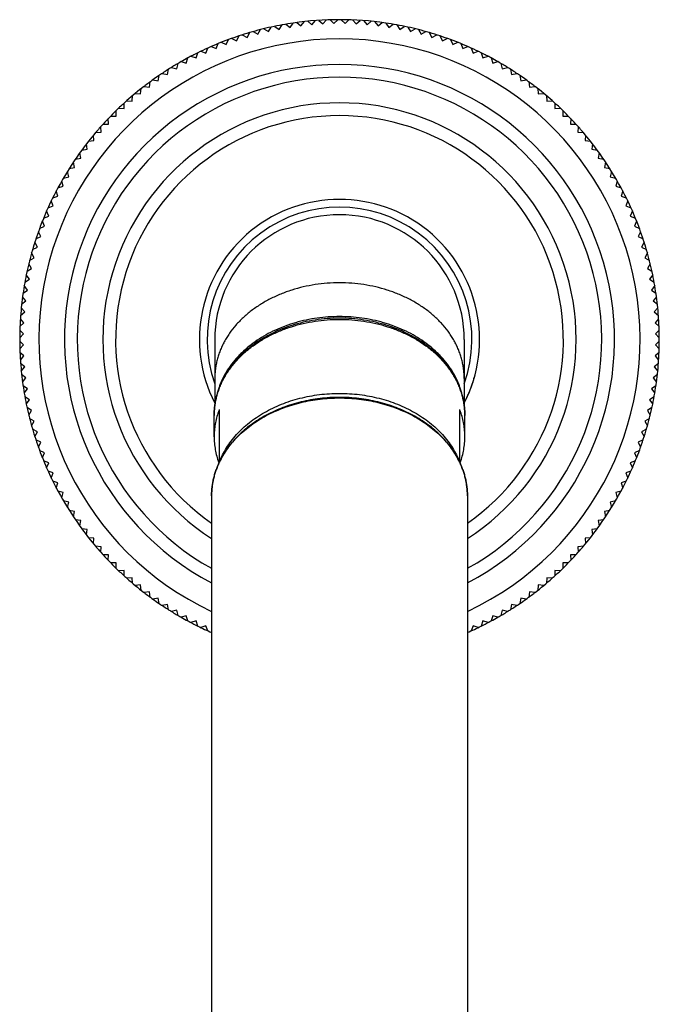
# Model space of a CAD drawing. Units: inches. Extents: x 0.2 to 21.9, y 1.9 to 13.1.
# Drawn here: x 19.4 to 21.9, y 9.1 to 12.9 of the extents above; entities that cross this region are included whole.
import ezdxf

# ---------------------------------------------------------------- set-up
doc = ezdxf.new("R2010")
doc.units = ezdxf.units.IN
doc.header["$LTSCALE"] = 1.21
doc.header["$MEASUREMENT"] = 0
doc.layers.get('0').update_dxf_attribs({"linetype": 'CONTINUOUS'})

msp = doc.modelspace()

# ---------------------------------------------------------------- linework, layer by layer
at = {"color": 7, "linetype": 'Continuous'}
for p, q in [((20.422, 12.8951), (20.4392, 12.8827)), ((20.4392, 12.8827), (20.4517, 12.8998)), ((20.4652, 12.9017), (20.4819, 12.8887)), ((20.4819, 12.8887), (20.495, 12.9054)), ((20.5085, 12.9068), (20.5248, 12.8932)), ((20.5248, 12.8932), (20.5384, 12.9094)), ((20.552, 12.9104), (20.5678, 12.8962)), ((20.5678, 12.8962), (20.582, 12.9119)), ((20.5956, 12.9124), (20.6108, 12.8977)), ((20.6108, 12.8977), (20.6256, 12.9129)), ((20.6392, 12.9129), (20.6539, 12.8977)), ((20.6539, 12.8977), (20.6692, 12.9124)), ((20.6828, 12.9119), (20.697, 12.8962)), ((20.697, 12.8962), (20.7128, 12.9104)), ((20.7264, 12.9094), (20.74, 12.8932)), ((20.74, 12.8932), (20.7563, 12.9068)), ((20.7698, 12.9054), (20.7829, 12.8887)), ((20.7829, 12.8887), (20.7996, 12.9017)), ((20.8131, 12.8998), (20.8256, 12.8827)), ((20.8256, 12.8827), (20.8427, 12.8951)), ((20.2713, 12.8439), (20.2813, 12.8626)), ((20.2944, 12.8664), (20.3128, 12.8558)), ((20.3128, 12.8558), (20.3234, 12.8742)), ((20.3366, 12.8775), (20.3546, 12.8662)), ((20.3546, 12.8662), (20.3658, 12.8842)), ((20.3792, 12.887), (20.3968, 12.8752)), ((20.3968, 12.8752), (20.4086, 12.8928)), ((20.8562, 12.8928), (20.868, 12.8752)), ((20.868, 12.8752), (20.8856, 12.887)), ((20.8989, 12.8842), (20.9102, 12.8662)), ((20.9102, 12.8662), (20.9282, 12.8775)), ((20.9414, 12.8742), (20.952, 12.8558)), ((20.952, 12.8558), (20.9704, 12.8664)), ((20.9835, 12.8626), (20.9934, 12.8439)), ((20.1499, 12.7997), (20.1578, 12.8194)), ((20.1705, 12.8245), (20.1898, 12.8159)), ((20.1898, 12.8159), (20.1985, 12.8352)), ((20.2113, 12.8399), (20.2303, 12.8306)), ((20.2303, 12.8306), (20.2396, 12.8497)), ((20.2526, 12.8539), (20.2713, 12.8439)), ((20.9934, 12.8439), (21.0122, 12.8539)), ((21.0251, 12.8497), (21.0344, 12.8306)), ((21.0344, 12.8306), (21.0535, 12.8399)), ((21.0663, 12.8352), (21.0749, 12.8159)), ((21.0749, 12.8159), (21.0943, 12.8245)), ((21.107, 12.8194), (21.1149, 12.7997)), ((20.0718, 12.7633), (20.0783, 12.7835)), ((20.0906, 12.7894), (20.1105, 12.7822)), ((20.1105, 12.7822), (20.1178, 12.8021)), ((20.1302, 12.8077), (20.1499, 12.7997)), ((21.1149, 12.7997), (21.1346, 12.8077)), ((21.147, 12.8021), (21.1543, 12.7822)), ((21.1543, 12.7822), (21.1742, 12.7894)), ((21.1865, 12.7835), (21.193, 12.7633)), ((19.9964, 12.7215), (20.0015, 12.7421)), ((20.0133, 12.7489), (20.0337, 12.743)), ((20.0337, 12.743), (20.0395, 12.7634)), ((20.0516, 12.7698), (20.0718, 12.7633)), ((21.193, 12.7633), (21.2132, 12.7698)), ((21.2252, 12.7634), (21.2311, 12.743)), ((21.2311, 12.743), (21.2515, 12.7489)), ((21.2633, 12.7421), (21.2684, 12.7215)), ((19.9391, 12.7031), (19.9598, 12.6986)), ((19.9598, 12.6986), (19.9642, 12.7194)), ((19.9758, 12.7266), (19.9964, 12.7215)), ((21.2684, 12.7215), (21.289, 12.7266)), ((21.3006, 12.7194), (21.305, 12.6986)), ((21.305, 12.6986), (21.3257, 12.7031)), ((19.8892, 12.6492), (19.8922, 12.6702)), ((19.9032, 12.6782), (19.9241, 12.6745)), ((19.9241, 12.6745), (19.9278, 12.6954)), ((21.337, 12.6954), (21.3407, 12.6745)), ((21.3407, 12.6745), (21.3616, 12.6782)), ((21.3726, 12.6702), (21.3756, 12.6492)), ((19.8341, 12.6249), (19.8552, 12.6227)), ((19.8552, 12.6227), (19.8575, 12.6438)), ((19.8682, 12.6522), (19.8892, 12.6492)), ((21.3756, 12.6492), (21.3966, 12.6522)), ((21.4073, 12.6438), (21.4095, 12.6227)), ((21.4095, 12.6227), (21.4306, 12.6249)), ((19.7902, 12.5661), (19.7909, 12.5873)), ((19.8011, 12.5964), (19.8222, 12.595)), ((19.8222, 12.595), (19.8237, 12.6161)), ((21.4411, 12.6161), (21.4426, 12.595)), ((21.4426, 12.595), (21.4637, 12.5964)), ((21.4739, 12.5873), (21.4746, 12.5661)), ((19.7592, 12.5362), (19.7592, 12.5574)), ((19.769, 12.5669), (19.7902, 12.5661)), ((21.4746, 12.5661), (21.4958, 12.5669)), ((21.5056, 12.5574), (21.5056, 12.5362)), ((19.7292, 12.5052), (19.7285, 12.5264)), ((19.738, 12.5362), (19.7592, 12.5362)), ((21.5056, 12.5362), (21.5268, 12.5362)), ((21.5363, 12.5264), (21.5355, 12.5052)), ((19.6792, 12.4717), (19.7004, 12.4731)), ((19.7004, 12.4731), (19.6989, 12.4943)), ((19.708, 12.5044), (19.7292, 12.5052)), ((21.5355, 12.5052), (21.5567, 12.5044)), ((21.5659, 12.4943), (21.5644, 12.4731)), ((21.5644, 12.4731), (21.5856, 12.4717)), ((19.6516, 12.4379), (19.6727, 12.4401)), ((19.6727, 12.4401), (19.6705, 12.4612)), ((21.5943, 12.4612), (21.5921, 12.4401)), ((21.5921, 12.4401), (21.6132, 12.4379)), ((19.6251, 12.4032), (19.6461, 12.4062)), ((19.6461, 12.4062), (19.6432, 12.4272)), ((21.6216, 12.4272), (21.6186, 12.4062)), ((21.6186, 12.4062), (21.6396, 12.4032)), ((19.5967, 12.3355), (19.5923, 12.3563)), ((19.5999, 12.3676), (19.6208, 12.3713)), ((19.6208, 12.3713), (19.6171, 12.3922)), ((21.6477, 12.3922), (21.644, 12.3713)), ((21.644, 12.3713), (21.6649, 12.3676)), ((21.6725, 12.3563), (21.6681, 12.3355)), ((19.5739, 12.299), (19.5687, 12.3196)), ((19.576, 12.3311), (19.5967, 12.3355)), ((21.6681, 12.3355), (21.6888, 12.3311)), ((21.696, 12.3196), (21.6909, 12.299)), ((19.5523, 12.2617), (19.5465, 12.2821)), ((19.5533, 12.2939), (19.5739, 12.299)), ((21.6909, 12.299), (21.7115, 12.2939)), ((21.7183, 12.2821), (21.7125, 12.2617)), ((19.5321, 12.2236), (19.5255, 12.2438)), ((19.5319, 12.2558), (19.5523, 12.2617)), ((21.7125, 12.2617), (21.7329, 12.2558)), ((21.7393, 12.2438), (21.7327, 12.2236)), ((19.5132, 12.1849), (19.5059, 12.2048)), ((19.5119, 12.217), (19.5321, 12.2236)), ((21.7327, 12.2236), (21.7529, 12.217)), ((21.7589, 12.2048), (21.7516, 12.1849)), ((19.4957, 12.1455), (19.4877, 12.1652)), ((19.4932, 12.1776), (19.5132, 12.1849)), ((21.7516, 12.1849), (21.7715, 12.1776)), ((21.7771, 12.1652), (21.7691, 12.1455)), ((19.4795, 12.1055), (19.4709, 12.1249)), ((19.476, 12.1375), (19.4957, 12.1455)), ((21.7691, 12.1455), (21.7888, 12.1375)), ((21.7939, 12.1249), (21.7853, 12.1055)), ((19.4601, 12.0969), (19.4795, 12.1055)), ((21.7853, 12.1055), (21.8047, 12.0969)), ((19.4457, 12.0557), (19.4648, 12.065)), ((19.4648, 12.065), (19.4555, 12.0841)), ((21.8093, 12.0841), (21.8, 12.065)), ((21.8, 12.065), (21.8191, 12.0557)), ((19.4327, 12.0141), (19.4514, 12.024)), ((19.4514, 12.024), (19.4415, 12.0427)), ((21.8233, 12.0427), (21.8133, 12.024)), ((21.8133, 12.024), (21.8321, 12.0141)), ((19.4212, 11.972), (19.4396, 11.9826)), ((19.4396, 11.9826), (19.429, 12.001)), ((21.8358, 12.001), (21.8252, 11.9826)), ((21.8252, 11.9826), (21.8436, 11.972)), ((19.4111, 11.9295), (19.4291, 11.9408)), ((19.4291, 11.9408), (19.4179, 11.9587)), ((21.8469, 11.9587), (21.8357, 11.9408)), ((21.8357, 11.9408), (21.8536, 11.9295)), ((19.4026, 11.8867), (19.4202, 11.8986)), ((19.4202, 11.8986), (19.4083, 11.9162)), ((21.8565, 11.9162), (21.8446, 11.8986)), ((21.8446, 11.8986), (21.8622, 11.8867)), ((19.3955, 11.8437), (19.4127, 11.8561)), ((19.4127, 11.8561), (19.4002, 11.8733)), ((21.8646, 11.8733), (21.8521, 11.8561)), ((21.8521, 11.8561), (21.8693, 11.8437)), ((19.4067, 11.8135), (19.3936, 11.8302)), ((21.8712, 11.8302), (21.8581, 11.8135)), ((19.4022, 11.7706), (19.3885, 11.7868)), ((19.39, 11.8004), (19.4067, 11.8135)), ((21.8581, 11.8135), (21.8748, 11.8004)), ((21.8762, 11.7868), (21.8626, 11.7706)), ((19.3992, 11.7276), (19.385, 11.7434)), ((19.3859, 11.757), (19.4022, 11.7706)), ((21.8626, 11.7706), (21.8789, 11.757)), ((21.8798, 11.7434), (21.8656, 11.7276)), ((19.3834, 11.7134), (19.3992, 11.7276)), ((21.8656, 11.7276), (21.8814, 11.7134)), ((19.3824, 11.6698), (19.3977, 11.6845)), ((19.3977, 11.6845), (19.3829, 11.6998)), ((20.1449, 11.663), (20.1449, 11.4024)), ((21.1199, 11.663), (21.1199, 11.4024)), ((21.8818, 11.6998), (21.8671, 11.6845)), ((21.8671, 11.6845), (21.8824, 11.6698)), ((19.3977, 11.6414), (19.3824, 11.6561)), ((19.3829, 11.6262), (19.3977, 11.6414)), ((21.8824, 11.6561), (21.8671, 11.6414)), ((21.8671, 11.6414), (21.8818, 11.6262)), ((19.3992, 11.5983), (19.3834, 11.6125)), ((19.385, 11.5826), (19.3992, 11.5983)), ((21.8814, 11.6125), (21.8656, 11.5983)), ((21.8656, 11.5983), (21.8798, 11.5826)), ((19.4022, 11.5553), (19.3859, 11.569)), ((19.3885, 11.5391), (19.4022, 11.5553)), ((21.8789, 11.569), (21.8626, 11.5553)), ((21.8626, 11.5553), (21.8762, 11.5391)), ((19.4067, 11.5125), (19.39, 11.5255)), ((19.3936, 11.4958), (19.4067, 11.5125)), ((21.8748, 11.5255), (21.8581, 11.5125)), ((21.8581, 11.5125), (21.8712, 11.4958)), ((19.4127, 11.4698), (19.3955, 11.4823)), ((21.8693, 11.4823), (21.8521, 11.4698)), ((19.4002, 11.4526), (19.4127, 11.4698)), ((19.4202, 11.4273), (19.4026, 11.4392)), ((21.1281, 11.4306), (21.1288, 11.432)), ((21.1288, 11.432), (21.1302, 11.435)), ((21.1302, 11.435), (21.1314, 11.4377)), ((21.1314, 11.4377), (21.1328, 11.4408)), ((21.1328, 11.4408), (21.1345, 11.4446)), ((21.1345, 11.4446), (21.1364, 11.449)), ((21.1364, 11.449), (21.1374, 11.4515)), ((21.8622, 11.4392), (21.8446, 11.4273)), ((21.8521, 11.4698), (21.8646, 11.4526)), ((19.4083, 11.4097), (19.4202, 11.4273)), ((19.4291, 11.3852), (19.4111, 11.3964)), ((21.8536, 11.3964), (21.8357, 11.3852)), ((21.8446, 11.4273), (21.8565, 11.4097)), ((19.4179, 11.3672), (19.4291, 11.3852)), ((20.1424, 11.2826), (20.1424, 11.3661)), ((20.1624, 11.3887), (20.1624, 11.183)), ((21.1024, 11.1822), (21.1024, 11.3887)), ((21.1224, 11.2826), (21.1224, 11.3661)), ((21.8357, 11.3852), (21.8469, 11.3672)), ((19.4396, 11.3433), (19.4212, 11.354)), ((19.429, 11.325), (19.4396, 11.3433)), ((21.8436, 11.354), (21.8252, 11.3433)), ((21.8252, 11.3433), (21.8358, 11.325)), ((19.4514, 11.3019), (19.4327, 11.3119)), ((19.4415, 11.2832), (19.4514, 11.3019)), ((21.8321, 11.3119), (21.8133, 11.3019)), ((21.8133, 11.3019), (21.8233, 11.2832)), ((19.4648, 11.2609), (19.4457, 11.2702)), ((19.4555, 11.2419), (19.4648, 11.2609)), ((21.8191, 11.2702), (21.8, 11.2609)), ((21.8, 11.2609), (21.8093, 11.2419)), ((19.4795, 11.2204), (19.4601, 11.229)), ((19.4709, 11.201), (19.4795, 11.2204)), ((21.8047, 11.229), (21.7853, 11.2204)), ((21.7853, 11.2204), (21.7939, 11.201)), ((19.4957, 11.1804), (19.476, 11.1884)), ((19.4877, 11.1608), (19.4957, 11.1804)), ((21.7888, 11.1884), (21.7691, 11.1804)), ((21.7691, 11.1804), (21.7771, 11.1608)), ((19.5132, 11.1411), (19.4932, 11.1483)), ((19.5059, 11.1211), (19.5132, 11.1411)), ((21.7715, 11.1483), (21.7516, 11.1411)), ((21.7516, 11.1411), (21.7589, 11.1211)), ((19.5321, 11.1023), (19.5119, 11.1089)), ((19.5255, 11.0822), (19.5321, 11.1023)), ((21.7529, 11.1089), (21.7327, 11.1023)), ((21.7327, 11.1023), (21.7393, 11.0822)), ((19.5523, 11.0643), (19.5319, 11.0701)), ((19.5465, 11.0439), (19.5523, 11.0643)), ((20.1324, 11.0512), (20.1324, 5.6003)), ((21.1324, 11.0512), (21.1324, 5.6003)), ((21.7329, 11.0701), (21.7125, 11.0643)), ((21.7125, 11.0643), (21.7183, 11.0439)), ((19.5739, 11.0269), (19.5533, 11.0321)), ((19.5687, 11.0064), (19.5739, 11.0269)), ((21.7115, 11.0321), (21.6909, 11.0269)), ((21.6909, 11.0269), (21.696, 11.0064)), ((19.5967, 10.9904), (19.576, 10.9948)), ((19.5923, 10.9696), (19.5967, 10.9904)), ((21.6888, 10.9948), (21.6681, 10.9904)), ((21.6681, 10.9904), (21.6725, 10.9696)), ((19.6208, 10.9546), (19.5999, 10.9583)), ((19.6171, 10.9338), (19.6208, 10.9546)), ((21.6649, 10.9583), (21.644, 10.9546)), ((21.644, 10.9546), (21.6477, 10.9338)), ((19.6461, 10.9198), (19.6251, 10.9227)), ((19.6432, 10.8988), (19.6461, 10.9198)), ((21.6396, 10.9227), (21.6186, 10.9198)), ((21.6186, 10.9198), (21.6216, 10.8988)), ((19.6727, 10.8858), (19.6516, 10.888)), ((19.6705, 10.8647), (19.6727, 10.8858)), ((19.7004, 10.8528), (19.6792, 10.8543)), ((21.5856, 10.8543), (21.5644, 10.8528)), ((21.6132, 10.888), (21.5921, 10.8858)), ((21.5921, 10.8858), (21.5943, 10.8647)), ((19.6989, 10.8316), (19.7004, 10.8528)), ((19.7292, 10.8208), (19.708, 10.8215)), ((19.7285, 10.7996), (19.7292, 10.8208)), ((21.5567, 10.8215), (21.5355, 10.8208)), ((21.5355, 10.8208), (21.5363, 10.7996)), ((21.5644, 10.8528), (21.5659, 10.8316)), ((19.7592, 10.7898), (19.738, 10.7898)), ((19.7592, 10.7685), (19.7592, 10.7898)), ((21.5268, 10.7898), (21.5056, 10.7898)), ((21.5056, 10.7898), (21.5056, 10.7685)), ((19.7902, 10.7598), (19.769, 10.7591)), ((19.7909, 10.7386), (19.7902, 10.7598)), ((21.4746, 10.7598), (21.4739, 10.7386)), ((21.4958, 10.7591), (21.4746, 10.7598)), ((19.8222, 10.731), (19.8011, 10.7295)), ((19.8237, 10.7098), (19.8222, 10.731)), ((19.8552, 10.7033), (19.8341, 10.701)), ((19.8575, 10.6822), (19.8552, 10.7033)), ((21.4095, 10.7033), (21.4073, 10.6822)), ((21.4306, 10.701), (21.4095, 10.7033)), ((21.4426, 10.731), (21.4411, 10.7098)), ((21.4637, 10.7295), (21.4426, 10.731)), ((19.8892, 10.6767), (19.8682, 10.6738)), ((19.8922, 10.6557), (19.8892, 10.6767)), ((21.3756, 10.6767), (21.3726, 10.6557)), ((21.3966, 10.6738), (21.3756, 10.6767)), ((19.9241, 10.6514), (19.9032, 10.6477)), ((19.9278, 10.6305), (19.9241, 10.6514)), ((19.9598, 10.6273), (19.9391, 10.6229)), ((19.9642, 10.6065), (19.9598, 10.6273)), ((21.305, 10.6273), (21.3006, 10.6065)), ((21.3257, 10.6229), (21.305, 10.6273)), ((21.3407, 10.6514), (21.337, 10.6305)), ((21.3616, 10.6477), (21.3407, 10.6514)), ((19.9964, 10.6044), (19.9758, 10.5993)), ((20.0015, 10.5839), (19.9964, 10.6044)), ((21.2684, 10.6044), (21.2633, 10.5839)), ((21.289, 10.5993), (21.2684, 10.6044)), ((20.0337, 10.5829), (20.0133, 10.577)), ((20.0395, 10.5625), (20.0337, 10.5829)), ((20.0718, 10.5627), (20.0516, 10.5561)), ((20.0783, 10.5425), (20.0718, 10.5627)), ((21.193, 10.5627), (21.1865, 10.5425)), ((21.2132, 10.5561), (21.193, 10.5627)), ((21.2311, 10.5829), (21.2252, 10.5625)), ((21.2515, 10.577), (21.2311, 10.5829)), ((20.1105, 10.5438), (20.0906, 10.5365)), ((20.1178, 10.5238), (20.1105, 10.5438)), ((20.1324, 10.5192), (20.1302, 10.5183)), ((21.1346, 10.5183), (21.1324, 10.5192)), ((21.1543, 10.5438), (21.147, 10.5238)), ((21.1742, 10.5365), (21.1543, 10.5438))]:
    msp.add_line(p, q, dxfattribs=at)
for points in [[(21.1506, 11.4864), (21.1519, 11.4902), (21.1532, 11.494), (21.1544, 11.4979), (21.1557, 11.5019), (21.1569, 11.506), (21.1581, 11.5101), (21.1593, 11.5142), (21.1599, 11.5162)], [(21.1374, 11.4515), (21.1385, 11.454), (21.1396, 11.4568), (21.1407, 11.4596), (21.1419, 11.4626), (21.1431, 11.4656), (21.1443, 11.4689), (21.1456, 11.4722), (21.1468, 11.4756), (21.1481, 11.4791), (21.1494, 11.4827), (21.1506, 11.4864)]]:
    msp.add_lwpolyline(points, dxfattribs=at)
for centre, radius, start, end in [((20.6324, 11.663), 1.25, 98.3266, 100.3124), ((20.6324, 11.663), 1.25, 81.6876, 98.3124), ((20.6324, 11.663), 1.25, 79.6876, 81.6734), ((20.6324, 11.663), 1.25, 106.3224, 110.3124), ((20.6324, 11.663), 1.25, 104.325, 106.3124), ((20.6324, 11.663), 1.25, 100.3205, 104.3124), ((20.6324, 11.663), 1.25, 75.6876, 79.6795), ((20.6324, 11.663), 1.25, 73.6876, 75.675), ((20.6324, 11.663), 1.25, 69.6876, 73.6776), ((20.6324, 11.663), 1.25, 112.3241, 116.3124), ((20.6324, 11.663), 1.25, 110.3233, 112.3124), ((20.6324, 11.663), 1.25, 67.6876, 69.6767), ((20.6324, 11.663), 1.25, 63.6876, 67.6759), ((20.6324, 11.663), 1.25, 116.3214, 118.3124), ((20.6324, 11.663), 1.25, 61.6876, 63.6786), ((20.6324, 11.663), 1.25, 119.6876, 121.6793), ((20.6324, 11.663), 1.25, 118.3257, 119.6738), ((20.6324, 11.663), 1.25, 60.3262, 61.6743), ((20.6324, 11.663), 1.25, 58.3207, 60.3124), ((20.6324, 11.663), 1.075, 297.727, 242.273), ((20.6324, 11.663), 1.25, 122.3193, 124.3124), ((20.6324, 11.663), 1.25, 121.6876, 122.3124), ((20.6324, 11.663), 1.25, 57.6876, 58.3124), ((20.6324, 11.663), 1.25, 55.6876, 57.6807), ((20.6324, 11.663), 1.25, 125.6876, 127.6773), ((20.6324, 11.663), 1.25, 124.3271, 125.6753), ((20.6324, 11.663), 1.25, 54.3247, 55.6729), ((20.6324, 11.663), 1.25, 52.3227, 54.3124), ((20.6324, 11.663), 1.25, 127.6876, 131.677), ((20.6324, 11.663), 1.25, 48.323, 52.3124), ((20.6324, 11.663), 0.925, 302.7355, 237.2645), ((20.6324, 11.663), 1.25, 131.6876, 133.6755), ((20.6324, 11.663), 1.25, 46.3245, 48.3124), ((20.6324, 11.663), 1.25, 133.6876, 137.6788), ((20.6324, 11.663), 1.25, 42.3212, 46.3124), ((20.6324, 11.663), 0.875, 304.8667, 235.1333), ((20.6324, 11.663), 1.25, 139.6876, 143.6808), ((20.6324, 11.663), 1.25, 137.6876, 139.6739), ((20.6324, 11.663), 1.25, 40.3261, 42.3124), ((20.6324, 11.663), 1.25, 36.3192, 40.3124), ((20.6324, 11.663), 1.25, 143.6876, 156.3124), ((20.6324, 11.663), 1.25, 23.6876, 36.3124), ((20.6324, 11.663), 0.5475, 332.9645, 207.0355), ((20.6324, 11.663), 1.25, 156.3271, 158.3124), ((20.6324, 11.663), 1.25, 21.6876, 23.6729), ((20.6324, 11.663), 1.25, 158.3198, 162.3124), ((20.6324, 11.663), 0.4875, 0, 180), ((20.6324, 11.663), 1.25, 17.6876, 21.6802), ((20.6324, 11.663), 1.25, 162.3256, 164.3124), ((20.6324, 11.663), 1.25, 15.6876, 17.6744), ((20.6324, 11.663), 1.25, 164.3218, 168.3124), ((20.6324, 11.663), 1.25, 11.6876, 15.6782), ((20.6324, 11.663), 1.25, 168.3239, 170.3124), ((20.6324, 11.663), 1.25, 9.6876, 11.6761), ((20.6324, 11.663), 1.25, 170.3235, 174.3124), ((20.6324, 11.663), 1.25, 5.6876, 9.6765), ((20.6324, 11.663), 1.25, 174.3221, 176.3124), ((20.6324, 11.663), 1.25, 3.6876, 5.6779), ((20.6324, 11.663), 1.25, 176.3252, 177.6733), ((20.6324, 11.663), 1.25, 2.3267, 3.6748), ((20.6324, 11.663), 1.25, 177.6876, 179.68), ((20.6324, 11.663), 1.25, 0.32, 2.3124), ((20.6324, 11.663), 1.25, 179.6876, 180.3124), ((20.6324, 11.663), 1.25, 359.6876, 0.3124), ((20.6324, 11.663), 1.25, 180.32, 182.3124), ((20.6324, 11.663), 1.25, 357.6876, 359.68), ((20.6324, 11.663), 1.25, 182.3267, 183.6748), ((20.6324, 11.663), 1.25, 356.3252, 357.6733), ((20.6324, 11.663), 1.25, 183.6876, 185.6779), ((20.6324, 11.663), 1.25, 354.3221, 356.3124), ((20.6324, 11.663), 1.25, 185.6876, 189.6765), ((20.6324, 11.663), 1.25, 350.3235, 354.3124), ((20.6324, 11.663), 1.25, 189.6876, 191.6761), ((20.6324, 11.663), 1.25, 348.3239, 350.3124), ((20.6324, 11.663), 1.25, 191.6876, 195.6782), ((20.6324, 11.663), 1.25, 344.3218, 348.3124), ((20.4521, 11.2772), 0.3105, 158.9496, 160.652), ((20.8132, 11.2774), 0.3099, 19.3463, 21.052), ((20.6324, 11.663), 1.25, 195.6876, 197.6744), ((20.6324, 11.663), 1.25, 342.3256, 344.3124), ((20.6324, 11.663), 1.25, 197.6876, 201.6802), ((20.6324, 11.663), 1.25, 338.3198, 342.3124), ((20.6324, 11.663), 1.25, 201.6876, 203.6729), ((20.6324, 11.663), 1.25, 336.3271, 338.3124), ((20.4517, 11.2878), 0.31, 199.8951, 200.3864), ((20.813, 11.2878), 0.31, 339.6138, 340.1049), ((20.6324, 11.663), 1.25, 203.6876, 216.3124), ((20.6324, 11.663), 1.25, 323.6876, 336.3124), ((20.6324, 11.663), 1.25, 216.3192, 220.3124), ((20.6324, 11.663), 1.25, 319.6876, 323.6808), ((20.6324, 11.663), 1.25, 220.3261, 222.3124), ((20.6324, 11.663), 1.25, 222.3212, 226.3124), ((20.6324, 11.663), 1.25, 313.6876, 317.6788), ((20.6324, 11.663), 1.25, 317.6876, 319.6739), ((20.6324, 11.663), 1.25, 226.3245, 228.3124), ((20.6324, 11.663), 1.25, 311.6876, 313.6755), ((20.6324, 11.663), 1.25, 228.323, 232.3124), ((20.6324, 11.663), 1.25, 307.6876, 311.677), ((20.6324, 11.663), 1.25, 232.3227, 234.3124), ((20.6324, 11.663), 1.25, 305.6876, 307.6773), ((20.6324, 11.663), 1.25, 234.3247, 235.6729), ((20.6324, 11.663), 1.25, 235.6876, 237.6807), ((20.6324, 11.663), 1.25, 302.3193, 304.3124), ((20.6324, 11.663), 1.25, 304.3271, 305.6753), ((20.6324, 11.663), 1.25, 237.6876, 238.3124), ((20.6324, 11.663), 1.25, 238.3207, 240.3124), ((20.6324, 11.663), 1.25, 299.6876, 301.6793), ((20.6324, 11.663), 1.25, 301.6876, 302.3124), ((20.6324, 11.663), 1.25, 240.3262, 241.6743), ((20.6324, 11.663), 1.25, 241.6876, 243.6786), ((20.6324, 11.663), 1.25, 296.3214, 298.3124), ((20.6324, 11.663), 1.25, 298.3257, 299.6738), ((20.6324, 11.663), 1.25, 243.6876, 246.4154), ((20.6324, 11.663), 1.25, 293.5846, 296.3124)]:
    msp.add_arc(centre, radius, start, end, dxfattribs=at)
at = {"color": 9, "linetype": 'Continuous'}
for radius, start, end in [(1.175, 295.1884, 244.8116), (1.025, 299.2002, 240.7998), (0.5175, 340.4527, 199.5473)]:
    msp.add_arc((20.6324, 11.663), radius, start, end, dxfattribs=at)
for points, knots in [([(21.1199, 11.5109), (21.1199, 11.517), (21.1195, 11.5292), (21.1177, 11.5475), (21.1148, 11.5658), (21.1107, 11.5838), (21.1054, 11.6017), (21.0991, 11.6194), (21.0915, 11.6368), (21.0829, 11.654), (21.0732, 11.6707), (21.0588, 11.6927), (21.038, 11.7191), (21.0094, 11.7486), (20.9772, 11.7757), (20.9417, 11.8003), (20.9032, 11.8221), (20.8622, 11.8409), (20.8189, 11.8566), (20.7739, 11.8689), (20.7275, 11.8778), (20.6802, 11.8831), (20.6324, 11.8849), (20.5846, 11.8831), (20.5373, 11.8778), (20.4909, 11.8689), (20.4459, 11.8566), (20.4026, 11.8409), (20.3615, 11.8221), (20.3231, 11.8003), (20.2876, 11.7757), (20.2553, 11.7486), (20.2267, 11.7191), (20.206, 11.6927), (20.1916, 11.6707), (20.1819, 11.654), (20.1732, 11.6368), (20.1657, 11.6194), (20.1593, 11.6017), (20.1541, 11.5838), (20.15, 11.5658), (20.147, 11.5475), (20.1453, 11.5292), (20.1449, 11.517), (20.1449, 11.5109)], [0, 0, 0, 0, 0.013501, 0.027025, 0.040594, 0.05423, 0.067955, 0.081787, 0.095745, 0.109845, 0.124102, 0.138529, 0.167921, 0.198093, 0.229071, 0.26085, 0.293396, 0.326647, 0.360521, 0.394915, 0.429714, 0.464787, 0.5, 0.535213, 0.570286, 0.605085, 0.639479, 0.673353, 0.706604, 0.73915, 0.770929, 0.801907, 0.832079, 0.861471, 0.875898, 0.890155, 0.904255, 0.918213, 0.932045, 0.94577, 0.959406, 0.972975, 0.986499, 1, 1, 1, 1]), ([(20.1424, 11.3661), (20.1424, 11.3723), (20.1428, 11.3846), (20.1446, 11.403), (20.1475, 11.4213), (20.1516, 11.4395), (20.1569, 11.4575), (20.1633, 11.4752), (20.1709, 11.4927), (20.1796, 11.5099), (20.1893, 11.5268), (20.2001, 11.5433), (20.212, 11.5593), (20.2293, 11.5802), (20.2534, 11.605), (20.2858, 11.6323), (20.3215, 11.657), (20.3602, 11.679), (20.4014, 11.6979), (20.4449, 11.7136), (20.4902, 11.726), (20.5368, 11.7349), (20.5844, 11.7403), (20.6324, 11.7421), (20.6804, 11.7403), (20.728, 11.7349), (20.7746, 11.726), (20.8199, 11.7136), (20.8634, 11.6979), (20.9046, 11.679), (20.9433, 11.657), (20.979, 11.6323), (21.0114, 11.605), (21.0355, 11.5802), (21.0528, 11.5593), (21.0646, 11.5433), (21.0755, 11.5268), (21.0852, 11.5099), (21.0939, 11.4927), (21.1014, 11.4752), (21.1079, 11.4575), (21.1132, 11.4395), (21.1173, 11.4213), (21.1202, 11.403), (21.122, 11.3846), (21.1224, 11.3723), (21.1224, 11.3661)], [0, 0, 0, 0, 0.0135, 0.027024, 0.040593, 0.054229, 0.067953, 0.081785, 0.095743, 0.109842, 0.124099, 0.138526, 0.153133, 0.167928, 0.198099, 0.229077, 0.260855, 0.2934, 0.326651, 0.360524, 0.394918, 0.429715, 0.464788, 0.5, 0.535212, 0.570285, 0.605082, 0.639476, 0.673349, 0.7066, 0.739145, 0.770923, 0.801901, 0.832072, 0.846867, 0.861474, 0.875901, 0.890158, 0.904257, 0.918215, 0.932047, 0.945771, 0.959407, 0.972976, 0.9865, 1, 1, 1, 1]), ([(20.1624, 11.183), (20.1661, 11.1927), (20.1746, 11.2119), (20.1903, 11.2397), (20.2087, 11.2663), (20.2299, 11.2917), (20.2537, 11.3157), (20.2799, 11.3382), (20.3084, 11.359), (20.3389, 11.378), (20.3714, 11.395), (20.4055, 11.41), (20.441, 11.4229), (20.4778, 11.4335), (20.5156, 11.4418), (20.5541, 11.4478), (20.5931, 11.4514), (20.6324, 11.4527), (20.6717, 11.4514), (20.7107, 11.4478), (20.7492, 11.4418), (20.787, 11.4335), (20.8238, 11.4229), (20.8593, 11.41), (20.8934, 11.395), (20.9258, 11.378), (20.9564, 11.359), (20.9849, 11.3382), (21.0111, 11.3157), (21.0348, 11.2917), (21.056, 11.2663), (21.0745, 11.2397), (21.0901, 11.2119), (21.0987, 11.1927), (21.1024, 11.183)], [0, 0, 0, 0, 0.027176, 0.054826, 0.083019, 0.111805, 0.141217, 0.171271, 0.201964, 0.233279, 0.265183, 0.297633, 0.33057, 0.363928, 0.397634, 0.431606, 0.465757, 0.5, 0.534243, 0.568394, 0.602366, 0.636072, 0.66943, 0.702367, 0.734817, 0.766721, 0.798036, 0.828729, 0.858783, 0.888195, 0.916981, 0.945174, 0.972824, 1, 1, 1, 1]), ([(20.1628, 11.1828), (20.1672, 11.192), (20.177, 11.2102), (20.1941, 11.2363), (20.2138, 11.2614), (20.2359, 11.2852), (20.2604, 11.3076), (20.2869, 11.3286), (20.3155, 11.3479), (20.3459, 11.3656), (20.378, 11.3813), (20.4115, 11.3952), (20.4464, 11.4071), (20.4823, 11.4169), (20.519, 11.4246), (20.5564, 11.4301), (20.5943, 11.4335), (20.6324, 11.4346), (20.6705, 11.4335), (20.7083, 11.4301), (20.7458, 11.4246), (20.7825, 11.4169), (20.8184, 11.4071), (20.8532, 11.3952), (20.8868, 11.3813), (20.9189, 11.3656), (20.9493, 11.3479), (20.9778, 11.3286), (21.0044, 11.3076), (21.0288, 11.2852), (21.051, 11.2614), (21.0707, 11.2363), (21.0878, 11.2102), (21.0976, 11.192), (21.102, 11.1828)], [0, 0, 0, 0, 0.027347, 0.055191, 0.083583, 0.112556, 0.142131, 0.172312, 0.20309, 0.234443, 0.266336, 0.298726, 0.331559, 0.364773, 0.398299, 0.432064, 0.465991, 0.5, 0.534009, 0.567936, 0.601701, 0.635227, 0.668441, 0.701274, 0.733664, 0.765557, 0.79691, 0.827688, 0.857869, 0.887444, 0.916417, 0.944809, 0.972653, 1, 1, 1, 1]), ([(20.1324, 11.0512), (20.1324, 11.0568), (20.1327, 11.068), (20.1342, 11.0847), (20.1366, 11.1015), (20.1399, 11.1181), (20.1442, 11.1345), (20.1495, 11.1509), (20.1556, 11.167), (20.1603, 11.1775), (20.1628, 11.1828)], [0, 0, 0, 0, 0.123308, 0.246792, 0.370599, 0.4949, 0.619848, 0.745589, 0.872264, 1, 1, 1, 1]), ([(21.102, 11.1828), (21.1045, 11.1775), (21.1092, 11.167), (21.1153, 11.1509), (21.1206, 11.1345), (21.1249, 11.1181), (21.1282, 11.1015), (21.1306, 11.0847), (21.1321, 11.068), (21.1324, 11.0568), (21.1324, 11.0512)], [0, 0, 0, 0, 0.127736, 0.254411, 0.380152, 0.5051, 0.629401, 0.753208, 0.876692, 1, 1, 1, 1])]:
    msp.add_open_spline(points, degree=3, knots=knots, dxfattribs=at)
at = {"color": 7, "linetype": 'Continuous'}
for points, knots in [([(21.1224, 11.3661), (21.1224, 11.3724), (21.122, 11.385), (21.1202, 11.4038), (21.1172, 11.4225), (21.113, 11.4411), (21.1076, 11.4595), (21.1011, 11.4776), (21.0935, 11.4954), (21.0847, 11.5129), (21.0748, 11.53), (21.0639, 11.5467), (21.052, 11.563), (21.0346, 11.5841), (21.0104, 11.6092), (20.9779, 11.6367), (20.9422, 11.6615), (20.9036, 11.6836), (20.8624, 11.7025), (20.819, 11.7183), (20.7739, 11.7307), (20.7275, 11.7396), (20.6802, 11.745), (20.6324, 11.7468), (20.5846, 11.745), (20.5373, 11.7396), (20.4909, 11.7307), (20.4458, 11.7183), (20.4024, 11.7025), (20.3612, 11.6836), (20.3226, 11.6615), (20.2869, 11.6367), (20.2544, 11.6092), (20.2302, 11.5841), (20.2128, 11.563), (20.2009, 11.5467), (20.1899, 11.53), (20.1801, 11.5129), (20.1713, 11.4954), (20.1637, 11.4776), (20.1571, 11.4595), (20.1518, 11.4411), (20.1476, 11.4225), (20.1446, 11.4038), (20.1428, 11.385), (20.1424, 11.3724), (20.1424, 11.3661)], [0, 0, 0, 0, 0.013739, 0.027497, 0.041293, 0.055147, 0.069076, 0.083097, 0.097226, 0.111478, 0.125867, 0.140403, 0.155098, 0.16996, 0.200197, 0.231156, 0.26284, 0.295224, 0.328255, 0.361863, 0.395954, 0.430421, 0.465145, 0.5, 0.534855, 0.56958, 0.604047, 0.638138, 0.671745, 0.704777, 0.73716, 0.768844, 0.799804, 0.830041, 0.844902, 0.859597, 0.874133, 0.888522, 0.902774, 0.916903, 0.930924, 0.944853, 0.958707, 0.972503, 0.986261, 1, 1, 1, 1]), ([(21.1157, 11.4276), (21.1148, 11.4331), (21.1126, 11.4443), (21.1082, 11.4608), (21.1029, 11.4771), (21.0967, 11.4932), (21.0895, 11.5091), (21.0814, 11.5247), (21.0724, 11.5401), (21.0625, 11.5551), (21.0517, 11.5697), (21.0401, 11.584), (21.0276, 11.5978), (21.0099, 11.6158), (20.9857, 11.6371), (20.954, 11.6603), (20.9197, 11.6813), (20.8831, 11.6999), (20.8445, 11.7158), (20.8041, 11.729), (20.7624, 11.7394), (20.7197, 11.7469), (20.6762, 11.7514), (20.6324, 11.7529), (20.5886, 11.7514), (20.5451, 11.7469), (20.5024, 11.7394), (20.4607, 11.729), (20.4203, 11.7158), (20.3817, 11.6999), (20.3451, 11.6813), (20.3108, 11.6603), (20.2791, 11.6371), (20.2549, 11.6158), (20.2372, 11.5978), (20.2247, 11.584), (20.2131, 11.5697), (20.2023, 11.5551), (20.1924, 11.5401), (20.1834, 11.5247), (20.1753, 11.5091), (20.1681, 11.4932), (20.1618, 11.4771), (20.1565, 11.4608), (20.1522, 11.4443), (20.15, 11.4331), (20.149, 11.4276)], [0, 0, 0, 0, 0.013443, 0.026959, 0.040563, 0.054271, 0.068098, 0.082058, 0.096162, 0.11042, 0.124842, 0.139434, 0.154202, 0.16915, 0.199586, 0.230752, 0.262625, 0.295164, 0.328307, 0.361978, 0.396086, 0.430533, 0.465208, 0.5, 0.534791, 0.569467, 0.603913, 0.638021, 0.671692, 0.704835, 0.737374, 0.769248, 0.800413, 0.83085, 0.845798, 0.860566, 0.875158, 0.88958, 0.903838, 0.917942, 0.931902, 0.945729, 0.959437, 0.973041, 0.986557, 1, 1, 1, 1]), ([(21.1023, 11.1829), (21.0979, 11.1923), (21.0882, 11.2107), (21.071, 11.2371), (21.0513, 11.2624), (21.0291, 11.2865), (21.0046, 11.3091), (20.978, 11.3303), (20.9494, 11.3498), (20.9085, 11.3736), (20.8646, 11.3935), (20.8185, 11.4093), (20.7826, 11.4192), (20.7458, 11.4269), (20.7084, 11.4324), (20.6705, 11.4358), (20.6324, 11.4369), (20.5943, 11.4358), (20.5564, 11.4324), (20.519, 11.4269), (20.4822, 11.4192), (20.4463, 11.4093), (20.4002, 11.3935), (20.3563, 11.3736), (20.3154, 11.3498), (20.2868, 11.3303), (20.2601, 11.3091), (20.2357, 11.2865), (20.2135, 11.2624), (20.1938, 11.2371), (20.1766, 11.2107), (20.1669, 11.1923), (20.1625, 11.1829)], [0, 0, 0, 0, 0.027529, 0.055524, 0.084034, 0.113094, 0.142726, 0.172938, 0.203722, 0.235058, 0.299222, 0.331991, 0.365131, 0.398575, 0.432251, 0.466086, 0.5, 0.533914, 0.567749, 0.601426, 0.634869, 0.668009, 0.700778, 0.764942, 0.796279, 0.827062, 0.857274, 0.886906, 0.915966, 0.944476, 0.972471, 1, 1, 1, 1]), ([(20.1592, 11.3801), (20.1564, 11.3722), (20.1516, 11.3562), (20.1463, 11.3319), (20.1431, 11.3073), (20.1424, 11.2908), (20.1424, 11.2826)], [0, 0, 0, 0, 0.25256, 0.502942, 0.751845, 1, 1, 1, 1]), ([(21.1224, 11.2826), (21.1224, 11.2908), (21.1217, 11.3073), (21.1185, 11.3319), (21.1132, 11.3562), (21.1083, 11.3722), (21.1056, 11.3801)], [0, 0, 0, 0, 0.248155, 0.497058, 0.74744, 1, 1, 1, 1]), ([(20.1424, 11.2826), (20.1424, 11.2741), (20.1431, 11.2572), (20.1465, 11.2319), (20.1521, 11.2068), (20.1573, 11.1904), (20.1602, 11.1823)], [0, 0, 0, 0, 0.248049, 0.496889, 0.747294, 1, 1, 1, 1]), ([(21.1046, 11.1823), (21.1075, 11.1904), (21.1127, 11.2068), (21.1183, 11.2319), (21.1216, 11.2572), (21.1224, 11.2741), (21.1224, 11.2826)], [0, 0, 0, 0, 0.252706, 0.503111, 0.751951, 1, 1, 1, 1]), ([(20.1625, 11.1829), (20.16, 11.1777), (20.1554, 11.1671), (20.1493, 11.151), (20.1441, 11.1347), (20.1398, 11.1182), (20.1365, 11.1015), (20.1341, 11.0848), (20.1327, 11.068), (20.1324, 11.0568), (20.1324, 11.0512)], [0, 0, 0, 0, 0.127477, 0.253989, 0.379657, 0.504608, 0.628974, 0.752897, 0.876527, 1, 1, 1, 1]), ([(21.1324, 11.0512), (21.1324, 11.0568), (21.1321, 11.068), (21.1306, 11.0848), (21.1283, 11.1015), (21.125, 11.1182), (21.1207, 11.1347), (21.1155, 11.151), (21.1094, 11.1671), (21.1048, 11.1777), (21.1023, 11.1829)], [0, 0, 0, 0, 0.123473, 0.247103, 0.371026, 0.495392, 0.620343, 0.746011, 0.872523, 1, 1, 1, 1])]:
    msp.add_open_spline(points, degree=3, knots=knots, dxfattribs=at)

doc.saveas('drawing.dxf')
